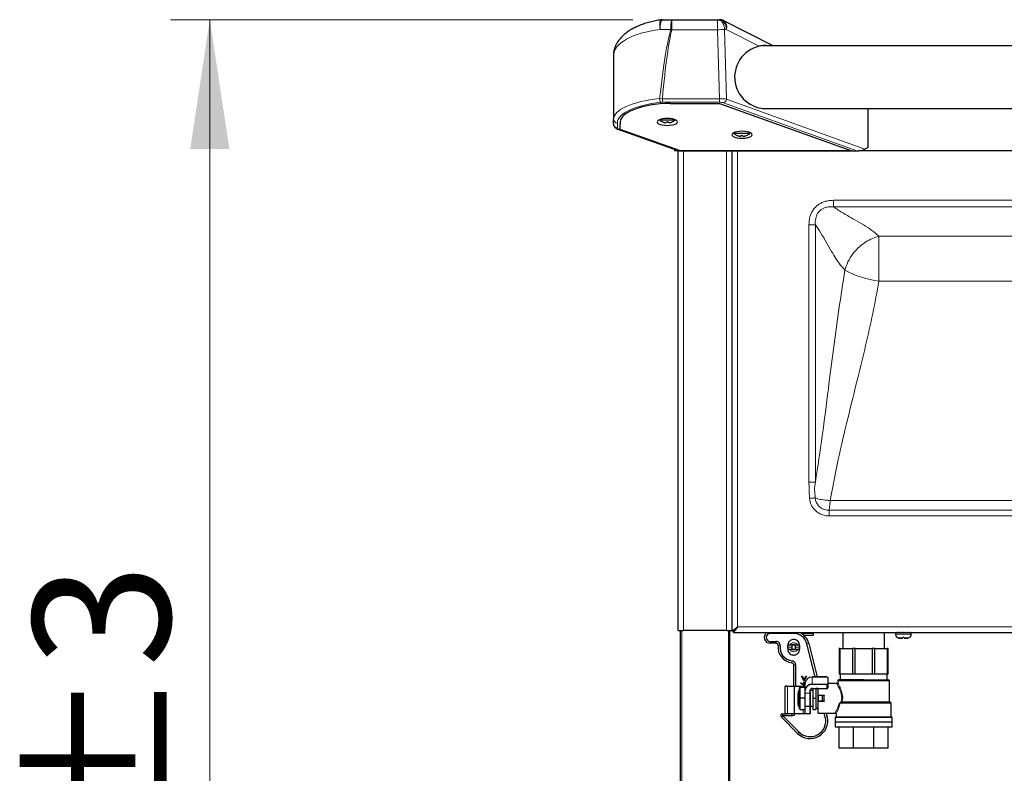
# Model space of a CAD drawing. Units: millimetres. Extents: x 0 to 210, y 0 to 297.
# Drawn here: x 28 to 53, y 224 to 243 of the extents above; entities that cross this region are included whole.
import ezdxf

# ---------------------------------------------------------------- set-up
doc = ezdxf.new("R2010")
doc.units = ezdxf.units.MM
doc.styles.add('SLDTEXTSTYLE1', font='TXT', dxfattribs={"width": 0.75})
doc.dimstyles.new('SLDDIMSTYLE0', dxfattribs={"dimtxt": 3.5, "dimasz": 3.302, "dimexe": 0, "dimexo": 0.0625, "dimgap": 0.875, "dimtad": 1, "dimdec": 0, "dimlfac": 20, "dimrnd": 1e-09, "dimzin": 12, "dimdsep": 46, "dimtxsty": 'SLDTEXTSTYLE1', "dimsah": 1, "dimcen": 0.09, "dimadec": 0, "dimazin": 3, "dimtol": 1, "dimtp": 3, "dimtm": 3, "dimtfac": 1, "dimtdec": 0, "dimtofl": 0, "dimtmove": 0, "dimatfit": 3, "dimfxl": 1, "dimfrac": 2, "dimtolj": 1, "dimarcsym": 0})

# ---------------------------------------------------------------- blocks, each defined once
blk = doc.blocks.new('_D')
at = {"color": 7, "linetype": 'Continuous', "lineweight": 0}
for p, q in [((43.811, 242.89), (32.02, 242.89)), ((33.02, 242.89), (33.02, 196.335)), ((44.657, 196.335), (32.02, 196.335))]:
    blk.add_line(p, q, dxfattribs=at)
at = {"color": 7, "linetype": 'Continuous', "lineweight": 18}
for points in [[(33.02, 242.89), (32.52, 239.588), (33.52, 239.588)], [(33.02, 196.335), (33.52, 199.637), (32.52, 199.637)]]:
    blk.add_solid(points, dxfattribs=at)
at = {"color": 7, "linetype": 'Continuous', "lineweight": 18, "char_height": 3.5, "attachment_point": 1, "rotation": 90, "style": 'SLDTEXTSTYLE1'}
for s, insert in [('±3', (28.508, 221.583)), ('931', (28.508, 212.513))]:
    blk.add_mtext(s, dxfattribs=dict(at, insert=insert))

msp = doc.modelspace()

# ---------------------------------------------------------------- linework, layer by layer
at = {"color": 7, "linetype": 'Continuous', "lineweight": 25}
for p, q in [((44.57675, 242.88992), (44.81091, 242.88992)), ((44.81091, 242.88992), (45.97788, 242.88992)), ((45.97788, 242.88992), (46.0217, 242.88992)), ((47.39391, 242.22492), (46.13469, 242.86293)), ((74.3136, 242.22492), (47.12675, 242.22492)), ((43.3208, 241.96881), (43.3208, 240.34516)), ((44.77164, 240.75181), (46.02758, 240.75181)), ((46.02758, 240.75181), (49.37759, 239.54574)), ((47.111, 240.62492), (74.32934, 240.62492)), ((49.8208, 239.62442), (49.8208, 240.62492)), ((43.3208, 240.2239), (43.3208, 240.34516)), ((43.4958, 240.08786), (43.4958, 240.23276)), ((44.50421, 240.33792), (44.4933, 240.32492)), ((44.8983, 240.32492), (44.4933, 240.32492)), ((44.66955, 240.28001), (44.66955, 240.26684)), ((44.72205, 240.26684), (44.72205, 240.28001)), ((44.8983, 240.32492), (44.88739, 240.33792)), ((43.43194, 240.09124), (44.96396, 239.54675)), ((45.00158, 239.54574), (43.4958, 240.08786)), ((46.42408, 240.0166), (46.3933, 239.97992)), ((46.7983, 239.97992), (46.3933, 239.97992)), ((46.7983, 239.97992), (46.76313, 240.02184)), ((46.56955, 239.93501), (46.56955, 239.92184)), ((46.62205, 239.92184), (46.62205, 239.93501)), ((44.88204, 239.57587), (44.88204, 239.54204)), ((44.93204, 239.54204), (44.88204, 239.54204)), ((44.93204, 239.5581), (44.93204, 239.54204)), ((44.9324, 239.54204), (44.9324, 239.55797)), ((44.98409, 239.54204), (44.9324, 239.54204)), ((44.96954, 227.29454), (44.96954, 239.54204)), ((45.00158, 239.54574), (49.37759, 239.54574)), ((45.01705, 239.53992), (49.53368, 239.53992)), ((46.34454, 239.53992), (46.34454, 227.28239)), ((46.34454, 239.53992), (46.34454, 227.29454)), ((71.86719, 239.54204), (49.57308, 239.54204)), ((49.8208, 239.62442), (49.73854, 239.58571)), ((44.96954, 227.29454), (45.10954, 227.29454)), ((45.03204, 206.50554), (45.03204, 227.29454)), ((46.20454, 227.29454), (45.10954, 227.29454)), ((46.20454, 227.29454), (46.34454, 227.29454)), ((46.28204, 227.29454), (46.28204, 206.7099)), ((46.34454, 227.28239), (46.38454, 227.28239)), ((46.38454, 227.28239), (46.48454, 227.38239)), ((46.38454, 227.28239), (46.38454, 227.29454)), ((46.3849, 227.24204), (46.3849, 227.28204)), ((46.3849, 227.24204), (75.05419, 227.24204)), ((46.3974, 227.29454), (46.39669, 227.29454)), ((46.4374, 227.33454), (46.43669, 227.33454)), ((47.91954, 227.21454), (47.31954, 227.21454)), ((48.06096, 227.23871), (48.06096, 227.24204)), ((48.41954, 227.16454), (48.18412, 227.16454)), ((48.41954, 227.21454), (48.41954, 227.24204)), ((48.41954, 227.21454), (48.41954, 227.16454)), ((49.17204, 227.24204), (49.17204, 226.83454)), ((50.23704, 226.83454), (50.23704, 227.24204)), ((50.51954, 227.23704), (50.51954, 227.19811)), ((50.51961, 227.23704), (50.51954, 227.23704)), ((50.51961, 227.23704), (50.51961, 227.24204)), ((50.52509, 227.23704), (50.52509, 227.24204)), ((50.52777, 227.23704), (50.52509, 227.23704)), ((50.52777, 227.23704), (50.52777, 227.24204)), ((50.54382, 227.23704), (50.54382, 227.24204)), ((50.54899, 227.23704), (50.54382, 227.23704)), ((50.54899, 227.23704), (50.54899, 227.24204)), ((50.57452, 227.23704), (50.57452, 227.24204)), ((50.58184, 227.23704), (50.57452, 227.23704)), ((50.58184, 227.23704), (50.58184, 227.24204)), ((50.61511, 227.23704), (50.61511, 227.24204)), ((50.62408, 227.23704), (50.61511, 227.23704)), ((50.62408, 227.23704), (50.62408, 227.24204)), ((50.66281, 227.23704), (50.66281, 227.24204)), ((50.67281, 227.23704), (50.66281, 227.23704)), ((50.67281, 227.23704), (50.67281, 227.24204)), ((50.71438, 227.23704), (50.71438, 227.24204)), ((50.72474, 227.23704), (50.71438, 227.23704)), ((50.72474, 227.23704), (50.72474, 227.24204)), ((50.76631, 227.23704), (50.76631, 227.24204)), ((50.77631, 227.23704), (50.76631, 227.23704)), ((50.77631, 227.23704), (50.77631, 227.24204)), ((50.81504, 227.23704), (50.81504, 227.24204)), ((50.82401, 227.23704), (50.81504, 227.23704)), ((50.82401, 227.23704), (50.82401, 227.24204)), ((50.85727, 227.23704), (50.85727, 227.24204)), ((50.86459, 227.23704), (50.85727, 227.23704)), ((50.86459, 227.23704), (50.86459, 227.24204)), ((50.89011, 227.23704), (50.89011, 227.24204)), ((50.89529, 227.23704), (50.89011, 227.23704)), ((50.89529, 227.23704), (50.89529, 227.24204)), ((50.91133, 227.23704), (50.91133, 227.24204)), ((50.91401, 227.23704), (50.91133, 227.23704)), ((50.91401, 227.23704), (50.91401, 227.24204)), ((50.91948, 227.23704), (50.91948, 227.24204)), ((50.91954, 227.23704), (50.91948, 227.23704)), ((50.91954, 227.19811), (50.91954, 227.23704)), ((47.31954, 227.01454), (47.47233, 227.01454)), ((47.47233, 226.96454), (47.31954, 226.96454)), ((47.76363, 226.88687), (47.76954, 226.88687)), ((47.81661, 226.91454), (47.76954, 226.91454)), ((47.76954, 226.86454), (47.76954, 226.91256)), ((47.97014, 226.91454), (47.86895, 226.91454)), ((47.86954, 226.91454), (47.86954, 226.81454)), ((47.96954, 226.81454), (47.96954, 226.91454)), ((48.06954, 226.91454), (48.02247, 226.91454)), ((48.07704, 226.86454), (48.06954, 226.91256)), ((48.06954, 226.91256), (48.06954, 226.86454)), ((48.47041, 226.10435), (48.25909, 226.94944)), ((48.30759, 226.96157), (48.52195, 226.10435)), ((50.62572, 227.09212), (50.70079, 227.09212)), ((50.73829, 227.11204), (50.70079, 227.11204)), ((50.73829, 227.09212), (50.81337, 227.09212)), ((47.76954, 226.81454), (47.81661, 226.81454)), ((47.86895, 226.81454), (47.97014, 226.81454)), ((48.02247, 226.81454), (48.06954, 226.81454)), ((48.06869, 226.81394), (48.07704, 226.86454)), ((49.10723, 226.83454), (49.07954, 226.83454)), ((49.07954, 226.83454), (49.07954, 226.18454)), ((49.10723, 226.83454), (49.41797, 226.83454)), ((49.10723, 226.18454), (49.10723, 226.83454)), ((49.41797, 226.83454), (49.41797, 226.18454)), ((49.48481, 226.83454), (49.41797, 226.83454)), ((49.48481, 226.18454), (49.48481, 226.83454)), ((49.48481, 226.83454), (49.92427, 226.83454)), ((49.92427, 226.83454), (49.92427, 226.18454)), ((49.99111, 226.83454), (49.92427, 226.83454)), ((49.99111, 226.83454), (50.30186, 226.83454)), ((49.99111, 226.18454), (49.99111, 226.83454)), ((50.32954, 226.83454), (50.30186, 226.83454)), ((50.30186, 226.83454), (50.30186, 226.18454)), ((50.32954, 226.18454), (50.32954, 226.83454)), ((47.91954, 225.87164), (47.91954, 226.41733)), ((47.96954, 226.41733), (47.96954, 225.87164)), ((49.07954, 226.18454), (49.10723, 226.18454)), ((49.10454, 226.17454), (49.10454, 226.03454)), ((49.10723, 226.18454), (49.41797, 226.18454)), ((49.41797, 226.18454), (49.48481, 226.18454)), ((49.48481, 226.18454), (49.92427, 226.18454)), ((49.92427, 226.18454), (49.99111, 226.18454)), ((49.99111, 226.18454), (50.30186, 226.18454)), ((50.30186, 226.18454), (50.32954, 226.18454)), ((50.30454, 226.03454), (50.30454, 226.17454)), ((48.09006, 225.94595), (48.09956, 225.95805)), ((48.16991, 225.89372), (48.09006, 225.94595)), ((48.09956, 225.95805), (48.17026, 225.91181)), ((48.17685, 226.00653), (48.11922, 226.12768)), ((48.11922, 226.12768), (48.13647, 226.12768)), ((48.13647, 226.12768), (48.18316, 226.02949)), ((48.18948, 226.00653), (48.17685, 226.00653)), ((48.18316, 226.02949), (48.22986, 226.12768)), ((48.24711, 226.12768), (48.18948, 226.00653)), ((48.21167, 225.76357), (48.21167, 225.94857)), ((48.22986, 226.12768), (48.24711, 226.12768)), ((48.76467, 226.10435), (48.39117, 226.10435)), ((48.39117, 226.10402), (48.39117, 226.10435)), ((48.76467, 226.10402), (48.76467, 226.10435)), ((48.78967, 226.0906), (48.78967, 225.9281)), ((49.01813, 225.93454), (48.78967, 225.93454)), ((48.78967, 225.9281), (48.78967, 225.82418)), ((49.04204, 226.00954), (49.04204, 225.95767)), ((50.36704, 225.45954), (50.36704, 226.00954)), ((47.70567, 225.16414), (47.70567, 225.86914)), ((47.76027, 225.86914), (47.70567, 225.86914)), ((47.70817, 225.87164), (47.76243, 225.87164)), ((47.76243, 225.87164), (47.9337, 225.87164)), ((47.9337, 225.87164), (48.04629, 225.87164)), ((47.94054, 225.86664), (48.16022, 225.86664)), ((48.06117, 225.75954), (48.03617, 225.73454)), ((48.03617, 225.73454), (48.03617, 225.68201)), ((48.03617, 225.68201), (48.06117, 225.71567)), ((48.03617, 225.40342), (48.03617, 225.68201)), ((48.04878, 225.86664), (48.04878, 225.86914)), ((48.08617, 225.841), (48.06117, 225.816)), ((48.06117, 225.816), (48.06117, 225.55954)), ((48.08617, 225.55954), (48.08617, 225.841)), ((48.08617, 225.841), (48.21117, 225.841)), ((48.21167, 225.86414), (48.15806, 225.86414)), ((48.16022, 225.86664), (48.21167, 225.86664)), ((48.21117, 225.841), (48.21167, 225.8425)), ((48.21117, 225.55954), (48.21117, 225.841)), ((48.21167, 225.69097), (48.21167, 225.76357)), ((48.21167, 225.69097), (48.21167, 225.68847)), ((48.21167, 225.35555), (48.21167, 225.68847)), ((48.33667, 225.75101), (48.33667, 225.69097)), ((48.33667, 225.68847), (48.33667, 225.69097)), ((48.33667, 225.68847), (48.33667, 225.35555)), ((48.41117, 225.76204), (48.33917, 225.76204)), ((48.40567, 225.81168), (48.40567, 225.81043)), ((48.40567, 225.81043), (48.76467, 225.81043)), ((48.41117, 225.81043), (48.41117, 225.55954)), ((48.48617, 225.81043), (48.48617, 225.55954)), ((48.53617, 225.80954), (48.48617, 225.80954)), ((48.55117, 225.48954), (48.55117, 225.62954)), ((48.6526, 225.63454), (48.55617, 225.63454)), ((48.6522, 225.63435), (48.6474, 225.62954)), ((48.6522, 225.63435), (48.6526, 225.63454)), ((48.70117, 225.63454), (48.6526, 225.63454)), ((48.70117, 225.63849), (48.70117, 225.63454)), ((48.70117, 225.55954), (48.70117, 225.63454)), ((48.03617, 225.40342), (48.03617, 225.35954)), ((48.06117, 225.40342), (48.03617, 225.40342)), ((48.06117, 225.55954), (48.06117, 225.30308)), ((48.06117, 225.55954), (48.08617, 225.55954)), ((48.21117, 225.55954), (48.08617, 225.55954)), ((48.08617, 225.27808), (48.08617, 225.55954)), ((48.21117, 225.27808), (48.21117, 225.55954)), ((48.21167, 225.55954), (48.21117, 225.55954)), ((48.41117, 225.55954), (48.48617, 225.55954)), ((48.41117, 225.55954), (48.41117, 225.27808)), ((48.48617, 225.55954), (48.48617, 225.27808)), ((48.6526, 225.48454), (48.55617, 225.48454)), ((48.6522, 225.48473), (48.6474, 225.48954)), ((48.6522, 225.48473), (48.6526, 225.48454)), ((48.70117, 225.48454), (48.6526, 225.48454)), ((48.70117, 225.48454), (48.70117, 225.55954)), ((48.70117, 225.48454), (48.70117, 225.48059)), ((49.0774, 225.42561), (49.11321, 225.45617)), ((50.40954, 225.07954), (50.40954, 225.43454)), ((47.64025, 225.11469), (47.64025, 225.16469)), ((47.64025, 225.16469), (47.70567, 225.16469)), ((47.70567, 225.16414), (47.76027, 225.16414)), ((47.76243, 225.16164), (47.70817, 225.16164)), ((47.9337, 225.16164), (47.76243, 225.16164)), ((48.04629, 225.16164), (47.9337, 225.16164)), ((48.16022, 225.16664), (47.94054, 225.16664)), ((48.03617, 225.35954), (48.06117, 225.35954)), ((48.04878, 225.16414), (48.04878, 225.16664)), ((48.08617, 225.27808), (48.06117, 225.30308)), ((48.08617, 225.27808), (48.21117, 225.27808)), ((48.15806, 225.16914), (48.21167, 225.16914)), ((48.21417, 225.16664), (48.16022, 225.16664)), ((48.21167, 225.27658), (48.21117, 225.27808)), ((48.21167, 225.16914), (48.21167, 225.35555)), ((48.33417, 225.16664), (48.21417, 225.16664)), ((48.33667, 225.35555), (48.33667, 225.16914)), ((48.33917, 225.35704), (48.41117, 225.35704)), ((48.41117, 225.27808), (48.48617, 225.27808)), ((48.48617, 225.30954), (48.53617, 225.30954)), ((48.54617, 225.18454), (48.97455, 225.18454)), ((48.72685, 225.07882), (48.70041, 225.18454)), ((48.75195, 225.18454), (48.77535, 225.09095)), ((48.99954, 225.15952), (48.99954, 225.07954)), ((47.64025, 225.11469), (47.60489, 225.07934)), ((48.02083, 224.66336), (47.60489, 225.07934)), ((47.64025, 225.11469), (48.05619, 224.69871)), ((47.86954, 225.11469), (47.64025, 225.11469)), ((48.97954, 225.06954), (48.97954, 224.95804)), ((48.97954, 224.95804), (50.42954, 224.95804)), ((48.97954, 224.95704), (48.97954, 224.83454)), ((48.97954, 224.95704), (50.42954, 224.95704)), ((49.00454, 224.95804), (49.00454, 224.95704)), ((50.40454, 224.95704), (50.40454, 224.95804)), ((50.42954, 224.95804), (50.42954, 225.06954)), ((50.42954, 224.83454), (50.42954, 224.95704)), ((48.97954, 224.83454), (50.42954, 224.83454)), ((49.07954, 224.28454), (49.07954, 224.83454)), ((49.44566, 224.28454), (49.44566, 224.83454)), ((49.96343, 224.28454), (49.96343, 224.83454)), ((50.32954, 224.28454), (50.32954, 224.83454)), ((49.44566, 224.28454), (49.07954, 224.28454)), ((49.96343, 224.28454), (49.44566, 224.28454)), ((50.32954, 224.28454), (49.96343, 224.28454))]:
    msp.add_line(p, q, dxfattribs=at)
at = {"color": 8, "linetype": 'Continuous', "lineweight": 18}
for p, q in [((44.81091, 242.88992), (44.81091, 242.63338)), ((45.97788, 242.63338), (45.97788, 242.88992)), ((44.78639, 242.63992), (44.50965, 242.63992)), ((45.97788, 242.63338), (44.81091, 242.63338)), ((46.02399, 240.87257), (45.97788, 242.63338)), ((46.15466, 242.63992), (46.20129, 240.8592)), ((46.19848, 242.63992), (46.15466, 242.63992)), ((47.04221, 242.21243), (46.19848, 242.63992)), ((44.4994, 240.87308), (44.56863, 240.87257)), ((44.56863, 240.7811), (44.52687, 240.77899)), ((44.56863, 240.87257), (46.02399, 240.87257)), ((44.56863, 240.87257), (44.56863, 240.7811)), ((46.02399, 240.7811), (44.56863, 240.7811)), ((46.02399, 240.87257), (46.02399, 240.7811)), ((49.53368, 239.53992), (46.13058, 240.76512)), ((46.20129, 240.8592), (49.73854, 239.58571)), ((43.4208, 240.25108), (43.4208, 240.12981)), ((43.46542, 240.09138), (45.01705, 239.53992)), ((45.10954, 239.53992), (45.10954, 227.29454)), ((46.20454, 227.29454), (46.20454, 239.53992)), ((46.48454, 239.53992), (46.48454, 227.38239)), ((48.93352, 238.11219), (48.93352, 238.27674)), ((72.50556, 238.27674), (48.93352, 238.27674)), ((48.93352, 238.11219), (72.50556, 238.11219)), ((48.30985, 237.65306), (48.30985, 231.07816)), ((48.47439, 237.65306), (48.30985, 237.65306)), ((48.47439, 231.07816), (48.47439, 237.65306)), ((71.34523, 237.35875), (50.09386, 237.35875)), ((50.09386, 236.21373), (50.09386, 237.35875)), ((71.34523, 236.21373), (50.09386, 236.21373)), ((48.47439, 231.07816), (48.30985, 231.07816)), ((55.65704, 230.61212), (48.85413, 230.61212)), ((48.82091, 230.21786), (48.82091, 230.36484)), ((72.61818, 230.36484), (48.82091, 230.36484)), ((48.82091, 230.21786), (72.61818, 230.21786)), ((45.06204, 227.29454), (45.06204, 206.50554)), ((46.25204, 206.50554), (46.25204, 227.29454)), ((46.4849, 227.38204), (74.95419, 227.38204)), ((47.31954, 227.24204), (47.31954, 227.21454)), ((47.91954, 227.24204), (47.91954, 227.21454)), ((48.11352, 227.21436), (48.11954, 227.21454)), ((48.11954, 227.21454), (48.11954, 227.21095)), ((48.11954, 227.21454), (48.41954, 227.21454)), ((50.51954, 227.19811), (50.91954, 227.19811)), ((47.31954, 226.96454), (47.31954, 227.01454)), ((47.47233, 226.96454), (47.47233, 227.01454)), ((47.57171, 226.90343), (47.52202, 226.90899)), ((48.30759, 226.96157), (48.25909, 226.94944)), ((50.70079, 227.10383), (50.58621, 227.10383)), ((50.85288, 227.10383), (50.73829, 227.10383)), ((47.86954, 226.86454), (47.76954, 226.86454)), ((47.96954, 226.86454), (48.06954, 226.86454)), ((47.88065, 226.51671), (47.8751, 226.46702)), ((47.96954, 226.41733), (47.91954, 226.41733)), ((50.30454, 226.17454), (49.10454, 226.17454)), ((48.39117, 226.10402), (48.39117, 225.91902)), ((48.76467, 226.10402), (48.39117, 226.10402)), ((48.39117, 225.9156), (48.39117, 225.91902)), ((48.39117, 225.91902), (48.76467, 225.91902)), ((48.76467, 225.9156), (48.39117, 225.9156)), ((48.76467, 225.9156), (48.76467, 225.91902)), ((48.76467, 225.81168), (48.76467, 225.9156)), ((48.78717, 225.93027), (48.78717, 226.09277)), ((50.36704, 226.00954), (49.04204, 226.00954)), ((47.76027, 225.86914), (47.76027, 225.16414)), ((47.93154, 225.86914), (47.76027, 225.86914)), ((47.93495, 225.86914), (47.93154, 225.86914)), ((47.93154, 225.16414), (47.93154, 225.86914)), ((47.93495, 225.86914), (47.93495, 225.16414)), ((47.93929, 225.86914), (47.93495, 225.86914)), ((47.93496, 225.16914), (47.93496, 225.86414)), ((47.93496, 225.86414), (47.93837, 225.86414)), ((47.93837, 225.86414), (47.93837, 225.16914)), ((48.15806, 225.86414), (47.93837, 225.86414)), ((48.04321, 225.86914), (47.93929, 225.86914)), ((48.04754, 225.86914), (48.04321, 225.86914)), ((48.04754, 225.86664), (48.04754, 225.86914)), ((48.04878, 225.86914), (48.04754, 225.86914)), ((48.15806, 225.841), (48.15806, 225.86414)), ((48.21167, 225.68847), (48.21417, 225.68847)), ((48.21417, 225.76232), (48.21417, 225.68972)), ((48.21417, 225.68972), (48.33417, 225.68972)), ((48.21417, 225.68972), (48.21417, 225.68847)), ((48.33417, 225.68847), (48.21417, 225.68847)), ((48.21417, 225.68847), (48.21417, 225.35555)), ((48.33417, 225.68972), (48.33417, 225.74976)), ((48.33417, 225.68972), (48.33417, 225.68847)), ((48.33417, 225.68847), (48.33667, 225.68847)), ((48.33417, 225.35555), (48.33417, 225.68847)), ((48.33917, 225.76204), (48.33917, 225.35704)), ((48.40567, 225.81168), (48.76467, 225.81168)), ((48.54617, 225.62862), (48.54617, 225.81043)), ((48.54617, 225.49046), (48.54617, 225.62862)), ((48.55117, 225.62954), (48.55617, 225.62954)), ((48.55617, 225.63849), (48.70117, 225.63849)), ((48.55617, 225.63454), (48.55617, 225.63308)), ((48.55617, 225.63308), (48.55617, 225.62954)), ((48.55617, 225.62954), (48.6474, 225.62954)), ((48.55617, 225.62954), (48.55617, 225.48954)), ((48.6474, 225.48954), (48.6474, 225.62954)), ((48.6522, 225.63435), (48.6522, 225.48473)), ((48.76467, 225.81168), (48.76467, 225.81043)), ((48.54617, 225.18454), (48.54617, 225.49046)), ((48.55263, 225.48954), (48.55117, 225.48954)), ((48.55617, 225.48954), (48.55263, 225.48954)), ((48.6474, 225.48954), (48.55617, 225.48954)), ((48.55617, 225.48954), (48.55617, 225.48454)), ((48.55617, 225.48454), (48.55617, 225.48059)), ((48.70117, 225.48059), (48.55617, 225.48059)), ((50.40954, 225.43454), (49.10257, 225.43454)), ((49.1353, 225.45954), (49.14539, 225.55954)), ((49.16572, 225.55954), (49.15717, 225.45954)), ((47.76027, 225.16414), (47.93154, 225.16414)), ((47.86954, 225.11469), (47.86954, 225.16164)), ((47.93495, 225.16414), (47.93154, 225.16414)), ((47.93495, 225.16414), (47.93929, 225.16414)), ((47.93496, 225.16914), (47.93837, 225.16914)), ((47.93837, 225.16914), (48.15806, 225.16914)), ((47.93929, 225.16414), (48.04321, 225.16414)), ((48.04321, 225.16414), (48.04754, 225.16414)), ((48.04754, 225.16414), (48.04754, 225.16664)), ((48.04754, 225.16414), (48.04878, 225.16414)), ((48.15806, 225.16914), (48.15806, 225.27808)), ((48.21167, 225.35555), (48.21417, 225.35555)), ((48.21417, 225.35555), (48.33417, 225.35555)), ((48.21417, 225.35555), (48.21417, 225.35341)), ((48.33417, 225.35341), (48.21417, 225.35341)), ((48.21417, 225.35341), (48.21417, 225.16699)), ((48.21417, 225.16699), (48.33417, 225.16699)), ((48.21417, 225.16699), (48.21417, 225.16664)), ((48.33417, 225.35555), (48.33667, 225.35555)), ((48.33417, 225.35555), (48.33417, 225.35341)), ((48.33417, 225.16699), (48.33417, 225.35341)), ((48.33417, 225.16699), (48.33417, 225.16664)), ((48.77535, 225.09095), (48.72685, 225.07882)), ((48.97954, 225.06954), (49.7152, 225.06954)), ((49.7152, 225.06954), (50.42954, 225.06954)), ((48.02083, 224.66336), (48.05619, 224.69871))]:
    msp.add_line(p, q, dxfattribs=at)
at = {"color": 8, "linetype": 'Continuous', "lineweight": 18, "flags": 128}
for points in [[(44.50965, 242.63992), (44.50367, 242.70185), (44.50233, 242.75984), (44.50571, 242.81022), (44.51361, 242.84978), (44.52551, 242.87602), (44.54067, 242.88727), (44.54184, 242.88747)], [(44.50965, 242.63992), (44.51094, 242.6887), (44.51476, 242.73559), (44.52096, 242.77882), (44.5293, 242.8167), (44.53947, 242.84779), (44.55107, 242.87089), (44.56366, 242.88512), (44.57675, 242.88992)], [(46.15466, 242.63992), (46.15126, 242.6887), (46.1412, 242.73559), (46.12486, 242.77882), (46.10288, 242.8167), (46.07609, 242.84779), (46.04553, 242.87089), (46.01237, 242.88512), (45.97788, 242.88992)], [(46.19848, 242.63992), (46.19508, 242.6887), (46.18502, 242.73559), (46.16869, 242.77882), (46.1467, 242.8167), (46.11991, 242.84779), (46.08935, 242.87089), (46.05619, 242.88512), (46.0217, 242.88992)], [(48.46902, 230.67774), (48.45494, 230.67658), (48.43935, 230.67529), (48.42245, 230.67389), (48.40442, 230.6724), (48.38548, 230.67083), (48.36584, 230.66921), (48.34574, 230.66754), (48.3254, 230.66586)], [(48.78717, 226.09277), (48.78674, 226.09496), (48.78546, 226.09707), (48.78338, 226.09902), (48.78058, 226.10072), (48.77717, 226.10212), (48.77328, 226.10316), (48.76906, 226.1038), (48.76467, 226.10402)], [(48.78967, 225.9281), (48.78919, 225.92566), (48.78776, 225.92332), (48.78545, 225.92116), (48.78235, 225.91926), (48.77856, 225.91771), (48.77423, 225.91655), (48.76955, 225.91584), (48.76467, 225.9156)]]:
    msp.add_lwpolyline(points, dxfattribs=at)
at = {"color": 7, "linetype": 'Continuous', "lineweight": 25, "flags": 128}
for points in [[(44.6958, 240.19031), (44.76309, 240.19331), (44.8258, 240.20211), (44.87965, 240.21611), (44.92097, 240.23435), (44.94694, 240.25559), (44.9558, 240.27838), (44.94694, 240.30118), (44.92097, 240.32242), (44.87965, 240.34066), (44.8258, 240.35466), (44.76309, 240.36346), (44.6958, 240.36646), (44.62851, 240.36346), (44.5658, 240.35466), (44.51195, 240.34066), (44.47064, 240.32242), (44.44466, 240.30118), (44.4358, 240.27838), (44.44466, 240.25559), (44.47064, 240.23435), (44.51195, 240.21611), (44.5658, 240.20211), (44.62851, 240.19331), (44.6958, 240.19031)], [(46.60258, 239.86449), (46.66988, 239.86749), (46.73259, 239.87629), (46.78643, 239.89029), (46.82775, 239.90853), (46.85373, 239.92977), (46.86258, 239.95256), (46.85373, 239.97536), (46.82775, 239.9966), (46.78643, 240.01484), (46.73259, 240.02884), (46.66988, 240.03764), (46.60258, 240.04064), (46.53529, 240.03764), (46.47259, 240.02884), (46.41874, 240.01484), (46.37742, 239.9966), (46.35145, 239.97536), (46.34258, 239.95256), (46.35145, 239.92977), (46.37742, 239.90853), (46.41874, 239.89029), (46.47259, 239.87629), (46.53529, 239.86749), (46.60258, 239.86449)], [(46.34454, 227.28239), (46.34723, 227.28432), (46.3552, 227.29001), (46.36814, 227.29925), (46.38555, 227.31168), (46.40676, 227.32684), (46.43097, 227.34413), (46.45723, 227.36289), (46.48454, 227.38239)], [(46.4849, 227.38204), (46.46539, 227.35473), (46.44663, 227.32846), (46.42934, 227.30426), (46.41418, 227.28305), (46.40175, 227.26563), (46.39251, 227.2527), (46.38682, 227.24473), (46.3849, 227.24204)], [(46.4849, 227.38204), (46.46539, 227.36253), (46.44663, 227.34377), (46.42934, 227.32648), (46.41418, 227.31133), (46.40175, 227.29889), (46.39251, 227.28965), (46.38682, 227.28396), (46.3849, 227.28204)], [(47.76954, 226.91256), (47.76204, 226.86454), (47.77046, 226.81374)], [(48.76467, 225.91902), (48.76906, 225.91923), (48.77328, 225.91987), (48.77717, 225.92091), (48.78058, 225.92231), (48.78338, 225.92402), (48.78546, 225.92596), (48.78674, 225.92807), (48.78717, 225.93027)], [(48.76467, 225.81168), (48.76955, 225.81192), (48.77423, 225.81263), (48.77856, 225.81379), (48.78235, 225.81534), (48.78545, 225.81724), (48.78776, 225.8194), (48.78919, 225.82174), (48.78967, 225.82418)]]:
    msp.add_lwpolyline(points, dxfattribs=at)
at = {"color": 7, "linetype": 'Continuous', "lineweight": 25}
for centre, radius, start, end in [((44.57675, 242.63992), 0.25, 90, 98.035382), ((46.0217, 242.63992), 0.25, 63.13, 90), ((47.2208, 241.42492), 0.8075, 102.777326, 277.815085), ((44.6958, 240.58549), 0.33, 232.147097, 248.209609), ((44.41203, 240.36001), 0.18045, 333.34799, 333.681126), ((44.6958, 240.58549), 0.32895, 248.224614, 255.622431), ((44.6958, 240.64641), 0.36735, 265.902274, 274.097726), ((44.6958, 240.58549), 0.32895, 284.377569, 291.775386), ((44.97957, 240.36001), 0.18045, 206.318874, 206.65201), ((44.6958, 240.58549), 0.33, 291.790391, 307.852903), ((46.5958, 240.24049), 0.33, 232.147097, 248.209609), ((46.5958, 240.24049), 0.33, 291.790391, 307.852903), ((46.46005, 239.94128), 0.01508, 331.445239, 335.433752), ((46.5958, 240.24049), 0.32895, 248.224614, 255.622431), ((46.5958, 240.30146), 0.36739, 265.902771, 274.097229), ((46.5958, 240.24049), 0.32895, 284.377569, 291.775386), ((46.75999, 239.95543), 0.04685, 205.846161, 207.12926), ((46.48472, 227.38222), 0.00025, 315, 135), ((47.31954, 227.11454), 0.15, 121.788331, 270), ((47.31954, 227.11454), 0.1, 90, 270), ((47.91954, 226.86454), 0.35, 14.039207, 90), ((47.91954, 226.86454), 0.4, 14.039207, 70.691169), ((50.61954, 227.19811), 0.1, 180, 250.528779), ((50.81954, 227.19811), 0.1, 289.471221, 0), ((47.47233, 226.91454), 0.1, 353.62063, 90), ((47.47233, 226.91454), 0.05, 353.62063, 90), ((47.91954, 226.86454), 0.4, 173.62063, 263.62063), ((47.91954, 226.86454), 0.35, 173.62063, 263.62063), ((50.71954, 227.48096), 0.4, 250.528779, 256.434165), ((50.71954, 227.48096), 0.4, 283.565835, 289.471221), ((47.86954, 226.41733), 0.05, 0, 83.62063), ((47.86954, 226.41733), 0.1, 0, 83.62063), ((49.09454, 226.17454), 0.01, 0, 90), ((50.31454, 226.17454), 0.01, 90, 180), ((48.37995, 225.93561), 0.16878, 86.188981, 175.597344), ((48.37995, 225.75061), 0.16878, 86.189168, 175.597702), ((48.3801, 225.74954), 0.16643, 86.18855, 175.598426), ((49.06704, 226.00954), 0.025, 90, 180), ((50.34204, 226.00954), 0.025, 0, 90), ((47.70817, 225.86914), 0.0025, 90, 180), ((48.04628, 225.86914), 0.0025, 0, 90), ((48.4012, 225.7446), 0.06723, 86.190204, 175.597271), ((48.40135, 225.74603), 0.06488, 86.187409, 175.598947), ((48.33917, 225.76454), 0.0025, 240.230656, 270), ((48.55617, 225.62954), 0.005, 90, 180), ((48.55617, 225.48954), 0.005, 180, 270), ((50.38454, 225.43454), 0.025, 0, 90), ((47.64025, 225.11469), 0.05, 90, 224.997409), ((47.70817, 225.16414), 0.0025, 180, 270), ((47.86954, 225.21469), 0.1, 270, 327.95882), ((48.04628, 225.16414), 0.0025, 270, 0), ((48.21417, 225.16914), 0.0025, 180, 270), ((48.33417, 225.16914), 0.0025, 270, 0), ((48.33917, 225.35454), 0.0025, 90, 180), ((48.54617, 225.19454), 0.01, 180, 270), ((48.33879, 224.98179), 0.45, 225.042072, 14.039207), ((48.33879, 224.98179), 0.4, 225.047655, 14.039207), ((48.98954, 225.06954), 0.01, 90, 180), ((50.41954, 225.06954), 0.01, 0, 90)]:
    msp.add_arc(centre, radius, start, end, dxfattribs=at)
at = {"color": 8, "linetype": 'Continuous', "lineweight": 18}
for centre, radius, start, end in [((45.44194, 242.70182), 0.65847, 163.401053, 185.393675), ((46.02803, 242.7118), 0.18498, 337.134793, 54.788142), ((47.34621, 252.18359), 9.881, 254.985404, 255.132586), ((45.80129, 249.79453), 7.16333, 271.412624, 272.827577), ((44.69304, 240.87856), 0.19372, 181.621375, 210.930388), ((46.08265, 240.87475), 0.11965, 293.612384, 352.53533), ((43.41793, 240.34821), 0.09718, 181.797055, 271.69159), ((43.41793, 240.22694), 0.09718, 181.797024, 271.691622), ((43.44848, 240.13916), 0.0507, 250.902967, 289.521019), ((50.37103, 238.55774), 2.36034, 241.030967, 263.256233), ((47.91954, 226.86454), 0.11443, 25.908422, 154.091578), ((47.91954, 226.86454), 0.07113, 44.661241, 135.338759), ((47.91954, 226.86454), 0.11443, 205.908422, 334.091578), ((47.91954, 226.86454), 0.07113, 224.661241, 315.338759), ((48.78732, 226.09042), 0.00235, 4.417667, 93.786083), ((48.78732, 225.92792), 0.00235, 4.417667, 93.786083), ((47.76261, 225.8693), 0.00235, 94.418262, 183.92489), ((47.93388, 225.8693), 0.00235, 94.494045, 183.849107), ((47.93276, 225.86961), 0.00224, 347.894505, 65.262927), ((47.93965, 225.86445), 0.0047, 94.432714, 183.787936), ((47.94072, 225.86429), 0.00235, 94.453582, 183.767068), ((47.94148, 225.86867), 0.00224, 167.907692, 245.222411), ((48.04539, 225.86867), 0.00224, 167.907692, 245.222411), ((48.04304, 225.86483), 0.00431, 24.763787, 87.83506), ((48.04535, 225.86961), 0.00224, 347.894505, 65.262927), ((48.16041, 225.86429), 0.00235, 94.453582, 183.767068), ((48.2137, 225.76451), 0.00224, 204.817074, 282.052824), ((48.2137, 225.69191), 0.00224, 204.817074, 282.052824), ((48.33464, 225.75195), 0.00224, 257.936031, 335.194072), ((48.33464, 225.69191), 0.00224, 257.936031, 335.194072), ((47.76261, 225.16398), 0.00235, 176.113211, 265.509844), ((47.93388, 225.16398), 0.00235, 176.189031, 265.434025), ((47.93276, 225.16367), 0.00224, 294.817074, 12.052824), ((47.93965, 225.16882), 0.0047, 176.203163, 265.593087), ((47.94072, 225.16898), 0.00235, 176.1949, 265.618256), ((47.94148, 225.1646), 0.00224, 114.817074, 192.052824), ((48.0454, 225.1646), 0.00224, 114.817074, 192.052824), ((48.04305, 225.16844), 0.0043, 272.112285, 335.288868), ((48.04535, 225.16367), 0.00224, 294.817074, 12.052824), ((48.1604, 225.16898), 0.00235, 176.1949, 265.618256), ((48.214, 225.35575), 0.00235, 184.742221, 273.987736), ((48.214, 225.16933), 0.00235, 184.783858, 273.985439), ((48.33433, 225.35575), 0.00234, 266.002118, 355.267924), ((48.33433, 225.16933), 0.00235, 266.004411, 355.226292)]:
    msp.add_arc(centre, radius, start, end, dxfattribs=at)
for centre, major_axis, ratio, start_param, end_param in [((44.9458, 241.96881), (1.625, 0), 0.42872142, 1.8425286, 3.14159265), ((44.9458, 190.38406), (0, 52.50913), 0.030947, 0.09825767, 0.27828417), ((44.9458, 190.37752), (0, 52.50913), 0.02618592, 0.09825767, 0.27786495), ((44.9458, 240.34516), (1.625, 0), 0.33786694, 1.84908049, 3.14159265), ((44.9458, 240.25108), (1.525, 0), 0.36002215, 1.84908049, 3.14159265), ((46.02552, 240.82066), (0.25002, 0.0024), 0.20769682, 0.78918362, 1.5749244), ((46.02552, 240.72657), (0.15006, -0.00064), 0.36340507, 0.79681008, 1.58255085), ((43.5708, 240.12981), (0.15, 0), 0.36002215, 3.14159265, 3.93344854)]:
    msp.add_ellipse(centre, major_axis=major_axis, ratio=ratio, start_param=start_param, end_param=end_param, dxfattribs=at)
at = {"color": 7, "linetype": 'Continuous', "lineweight": 25}
for centre, major_axis, ratio, start_param, end_param in [((44.83173, 240.2699), (1.33991, 0), 0.36002215, 1.61565384, 3.21865841), ((44.83173, 240.2699), (1.33991, 0), 0.36002215, 1.61565384, 3.21865841), ((45.11236, 239.60014), (0.1675, 0.03723), 0.28251237, 3.56478264, 4.04573526), ((49.62777, 239.60014), (0.16611, 0.03713), 0.2853735, 4.04792853, 5.37684943)]:
    msp.add_ellipse(centre, major_axis=major_axis, ratio=ratio, start_param=start_param, end_param=end_param, dxfattribs=at)
for points, knots in [([(44.5418, 242.88747), (44.51593, 242.88359), (44.44086, 242.87232), (44.3198, 242.84783), (44.18105, 242.8116), (44.04789, 242.76752), (43.92117, 242.71555), (43.80205, 242.65546), (43.6918, 242.58699), (43.59208, 242.50999), (43.50507, 242.42483), (43.43559, 242.33574), (43.38171, 242.24215), (43.34437, 242.14604), (43.32392, 242.05312), (43.32173, 241.99394), (43.3208, 241.96881)], [0, 0, 0, 0, 0.03761885, 0.1091302, 0.18163947, 0.25551895, 0.3309871, 0.40819738, 0.48716415, 0.56764436, 0.64894675, 0.72935199, 0.79928137, 0.87436498, 0.94665552, 1, 1, 1, 1]), ([(47.25011, 242.22492), (47.22556, 242.22853), (47.16101, 242.23801), (47.08766, 242.22221), (47.04221, 242.21243)], [0, 0, 0, 0, 0.38031704, 1, 1, 1, 1]), ([(43.3208, 240.2239), (43.32227, 240.20979), (43.3251, 240.18267), (43.34514, 240.14827), (43.37164, 240.12179), (43.40077, 240.10348), (43.42246, 240.09496), (43.43194, 240.09124)], [0, 0, 0, 0, 0.21646284, 0.4164649, 0.61383883, 0.8313378, 1, 1, 1, 1]), ([(44.61412, 240.26684), (44.61848, 240.26581), (44.62881, 240.2634), (44.64386, 240.26148), (44.65818, 240.26129), (44.66784, 240.26318), (44.66909, 240.26585), (44.66955, 240.26684)], [0, 0, 0, 0, 0.156572706, 0.370839593, 0.591599298, 0.849266597, 1, 1, 1, 1]), ([(44.72205, 240.26684), (44.72254, 240.26581), (44.7237, 240.2634), (44.73229, 240.26148), (44.74598, 240.26129), (44.76192, 240.26318), (44.77329, 240.26585), (44.77748, 240.26684)], [0, 0, 0, 0, 0.15657131, 0.37083629, 0.59159459, 0.84926794, 1, 1, 1, 1]), ([(46.51412, 239.92184), (46.51848, 239.92081), (46.52881, 239.9184), (46.54386, 239.91648), (46.55818, 239.91629), (46.56784, 239.91818), (46.56909, 239.92085), (46.56955, 239.92184)], [0, 0, 0, 0, 0.15657519, 0.37084536, 0.59158457, 0.84926443, 1, 1, 1, 1]), ([(46.62205, 239.92184), (46.62254, 239.92081), (46.6237, 239.9184), (46.63229, 239.91648), (46.64598, 239.91629), (46.66192, 239.91818), (46.67329, 239.92085), (46.67748, 239.92184)], [0, 0, 0, 0, 0.1565736, 0.37084552, 0.59159798, 0.84927995, 1, 1, 1, 1]), ([(47.91954, 227.06454), (47.90382, 227.06309), (47.87239, 227.06019), (47.83013, 227.03781), (47.79651, 227.00452), (47.7738, 226.96163), (47.77097, 226.93038), (47.76954, 226.91454)], [0, 0, 0, 0, 0.18914151, 0.37811864, 0.57355322, 0.78396286, 1, 1, 1, 1]), ([(47.76954, 226.86454), (47.76972, 226.87), (47.77008, 226.8809), (47.7726, 226.89553), (47.77554, 226.90696), (47.77776, 226.91353), (47.77802, 226.91425), (47.77812, 226.91454)], [0, 0, 0, 0, 0.206809724, 0.413380879, 0.626436662, 0.845514188, 1, 1, 1, 1]), ([(47.86895, 226.91454), (47.85993, 226.91454), (47.84478, 226.91454), (47.82666, 226.91454), (47.81975, 226.91454), (47.81661, 226.91454)], [0, 0, 0, 0, 0.446116715, 0.748656865, 1, 1, 1, 1]), ([(48.06954, 226.91454), (48.06812, 226.93025), (48.06503, 226.96446), (48.03787, 227.01235), (47.99485, 227.04785), (47.95255, 227.06295), (47.9275, 227.06416), (47.91954, 227.06454)], [0, 0, 0, 0, 0.2145407, 0.46735575, 0.69725445, 0.90376433, 1, 1, 1, 1]), ([(48.02247, 226.91454), (48.01884, 226.91454), (48.01157, 226.91454), (47.99321, 226.91454), (47.97879, 226.91454), (47.97014, 226.91454)], [0, 0, 0, 0, 0.2863301, 0.57172689, 1, 1, 1, 1]), ([(48.06096, 226.91454), (48.06115, 226.91402), (48.06153, 226.91298), (48.06415, 226.9049), (48.06708, 226.89275), (48.0692, 226.87845), (48.06944, 226.86862), (48.06954, 226.86454)], [0, 0, 0, 0, 0.20645001, 0.41263072, 0.62615409, 0.84512062, 1, 1, 1, 1]), ([(50.70079, 227.11204), (50.70079, 227.11026), (50.70079, 227.10711), (50.70079, 227.10482), (50.70079, 227.10383)], [0, 0, 0, 0, 0.56701486, 1, 1, 1, 1]), ([(50.73829, 227.10383), (50.73829, 227.1039), (50.73829, 227.10607), (50.73829, 227.1091), (50.73829, 227.11204)], [0, 0, 0, 0, 0.032204484, 1, 1, 1, 1]), ([(47.77812, 226.81454), (47.77793, 226.81506), (47.77755, 226.8161), (47.77494, 226.82419), (47.772, 226.83633), (47.76988, 226.85063), (47.76964, 226.86047), (47.76954, 226.86454)], [0, 0, 0, 0, 0.20644614, 0.41262298, 0.62614234, 0.84510476, 1, 1, 1, 1]), ([(47.76954, 226.81454), (47.77096, 226.79883), (47.77406, 226.76462), (47.80122, 226.71673), (47.84424, 226.68124), (47.88653, 226.66613), (47.91158, 226.66492), (47.91954, 226.66454)], [0, 0, 0, 0, 0.21454235, 0.46735935, 0.69725618, 0.90376958, 1, 1, 1, 1]), ([(47.81661, 226.81454), (47.82025, 226.81454), (47.82751, 226.81454), (47.84588, 226.81454), (47.86029, 226.81454), (47.86895, 226.81454)], [0, 0, 0, 0, 0.28631113, 0.57170575, 1, 1, 1, 1]), ([(47.91954, 226.66454), (47.93526, 226.66599), (47.9667, 226.66889), (48.00896, 226.69127), (48.04257, 226.72457), (48.06529, 226.76745), (48.06811, 226.79871), (48.06954, 226.81454)], [0, 0, 0, 0, 0.18914206, 0.37812142, 0.57355153, 0.7839633, 1, 1, 1, 1]), ([(47.97014, 226.81454), (47.97916, 226.81454), (47.9943, 226.81454), (48.01243, 226.81454), (48.01934, 226.81454), (48.02247, 226.81454)], [0, 0, 0, 0, 0.446116715, 0.748656865, 1, 1, 1, 1]), ([(48.06954, 226.86454), (48.06937, 226.85909), (48.06901, 226.84818), (48.06649, 226.83355), (48.06354, 226.82212), (48.06133, 226.81555), (48.06107, 226.81483), (48.06096, 226.81454)], [0, 0, 0, 0, 0.20682542, 0.41339364, 0.62643678, 0.84551638, 1, 1, 1, 1]), ([(48.16858, 225.92993), (48.16946, 225.9376), (48.17121, 225.95293), (48.18524, 225.97), (48.20236, 225.98032), (48.2144, 225.98134), (48.22043, 225.98185)], [0, 0, 0, 0, 0.27964044, 0.55933493, 0.77954142, 1, 1, 1, 1]), ([(48.17026, 225.91181), (48.16974, 225.91517), (48.16879, 225.92118), (48.16865, 225.92726), (48.16858, 225.92993)], [0, 0, 0, 0, 0.55990024, 1, 1, 1, 1]), ([(48.21377, 225.87588), (48.20596, 225.87726), (48.19007, 225.88006), (48.1767, 225.88912), (48.16991, 225.89372)], [0, 0, 0, 0, 0.49192395, 1, 1, 1, 1]), ([(48.22138, 225.96614), (48.21589, 225.96533), (48.2049, 225.96372), (48.19383, 225.95224), (48.18746, 225.93957), (48.18684, 225.93095), (48.18653, 225.92664)], [0, 0, 0, 0, 0.27874487, 0.55860989, 0.77918442, 1, 1, 1, 1]), ([(48.18653, 225.92664), (48.18699, 225.92129), (48.18792, 225.91061), (48.19719, 225.89866), (48.20586, 225.89235), (48.21082, 225.89164), (48.21167, 225.89152)], [0, 0, 0, 0, 0.33951543, 0.67803833, 0.9449713, 1, 1, 1, 1]), ([(49.04204, 225.95989), (49.04174, 225.95671), (49.04129, 225.9518), (49.03817, 225.94587), (49.03491, 225.94179), (49.03085, 225.9385), (49.02494, 225.93534), (49.02002, 225.93486), (49.01683, 225.93454)], [0, 0, 0, 0, 0.23894798, 0.36787288, 0.49970511, 0.63155265, 0.76063411, 1, 1, 1, 1]), ([(49.70454, 226.03454), (49.66566, 226.03454), (49.58557, 226.03454), (49.46675, 226.03454), (49.3525, 226.03454), (49.25057, 226.03454), (49.16765, 226.03454), (49.10884, 226.03454), (49.07337, 226.03454), (49.06911, 226.03454), (49.06704, 226.03454)], [0, 0, 0, 0, 0.11651586, 0.24001149, 0.36864099, 0.50000043, 0.63135987, 0.75998837, 0.88348421, 1, 1, 1, 1]), ([(49.70454, 226.03454), (49.74342, 226.03454), (49.82352, 226.03454), (49.94233, 226.03454), (50.05659, 226.03454), (50.15851, 226.03454), (50.24143, 226.03454), (50.30025, 226.03454), (50.33571, 226.03454), (50.33997, 226.03454), (50.34204, 226.03454)], [0, 0, 0, 0, 0.11651656, 0.24001143, 0.36864155, 0.50000094, 0.63135987, 0.75998832, 0.88348432, 1, 1, 1, 1]), ([(48.53617, 225.80954), (48.53617, 225.79329), (48.53617, 225.75856), (48.53617, 225.67577), (48.53617, 225.60533), (48.53617, 225.55954)], [0, 0, 0, 0, 0.23535986, 0.5029358, 1, 1, 1, 1]), ([(49.15953, 225.64179), (49.15998, 225.63956), (49.16515, 225.61345), (49.16545, 225.58529), (49.16572, 225.55954)], [0, 0, 0, 0, 0.085305848, 1, 1, 1, 1]), ([(48.53617, 225.55954), (48.53617, 225.51362), (48.53617, 225.44299), (48.53617, 225.35801), (48.53617, 225.29954), (48.53617, 225.25243), (48.53617, 225.20692), (48.53617, 225.19942), (48.53617, 225.19454)], [0, 0, 0, 0, 0.23945746, 0.36836276, 0.50000005, 0.631641, 0.7605451, 1, 1, 1, 1]), ([(49.12854, 225.45954), (49.12427, 225.45914), (49.11896, 225.45865), (49.11415, 225.45657), (49.11321, 225.45617)], [0, 0, 0, 0, 0.80504122, 1, 1, 1, 1]), ([(50.38454, 225.45954), (50.38298, 225.45954), (50.37981, 225.45954), (50.35362, 225.45954), (50.31075, 225.45954), (50.25031, 225.45954), (50.1749, 225.45954), (50.08774, 225.45954), (49.993, 225.45954), (49.89333, 225.45954), (49.78914, 225.45954), (49.68044, 225.45954), (49.56943, 225.45954), (49.46063, 225.45954), (49.35848, 225.45954), (49.26738, 225.45954), (49.18893, 225.45954), (49.14841, 225.45954), (49.12854, 225.45954)], [0, 0, 0, 0, 0.05964109, 0.1216677, 0.18539159, 0.24999965, 0.31460841, 0.37833212, 0.44035798, 0.49999984, 0.55964158, 0.62166755, 0.6853915, 0.74999971, 0.81460829, 0.87833233, 0.94035809, 1, 1, 1, 1]), ([(48.99954, 225.15954), (48.99921, 225.16268), (48.99869, 225.16752), (48.99558, 225.17334), (48.99235, 225.17735), (48.98835, 225.18058), (48.98253, 225.18369), (48.97769, 225.18421), (48.97454, 225.18454)], [0, 0, 0, 0, 0.23946785, 0.36836237, 0.50001838, 0.63164759, 0.76055086, 1, 1, 1, 1]), ([(49.70454, 225.07954), (49.66093, 225.07954), (49.5711, 225.07954), (49.43785, 225.07954), (49.3097, 225.07954), (49.19538, 225.07954), (49.10238, 225.07954), (49.03642, 225.07954), (48.99664, 225.07954), (48.99186, 225.07954), (48.98954, 225.07954)], [0, 0, 0, 0, 0.11651614, 0.24001123, 0.36864048, 0.49999991, 0.63135987, 0.75998883, 0.88348392, 1, 1, 1, 1]), ([(50.41954, 225.07954), (50.41722, 225.07954), (50.41244, 225.07954), (50.37266, 225.07954), (50.3067, 225.07954), (50.2137, 225.07954), (50.09939, 225.07954), (49.97124, 225.07954), (49.83798, 225.07954), (49.74815, 225.07954), (49.70454, 225.07954)], [0, 0, 0, 0, 0.11651602, 0.24001104, 0.36863993, 0.50000023, 0.63135908, 0.75998826, 0.88348392, 1, 1, 1, 1])]:
    msp.add_open_spline(points, degree=3, knots=knots, dxfattribs=at)
at = {"color": 8, "linetype": 'Continuous', "lineweight": 18}
for points, knots in [([(48.93352, 238.27674), (48.89526, 238.2753), (48.81878, 238.27243), (48.71245, 238.24826), (48.61763, 238.20985), (48.53557, 238.15951), (48.46392, 238.09493), (48.38791, 237.99674), (48.32231, 237.84798), (48.31416, 237.72053), (48.30985, 237.65306)], [0, 0, 0, 0, 0.11546865, 0.23077709, 0.32710469, 0.42336041, 0.52000791, 0.61666547, 0.79706726, 1, 1, 1, 1]), ([(48.47439, 237.65306), (48.47439, 237.65306), (48.46136, 237.70517), (48.47638, 237.80588), (48.51869, 237.93736), (48.58037, 238.00885), (48.65505, 238.06595), (48.73582, 238.10015), (48.84299, 238.11651), (48.90308, 238.11219), (48.93352, 238.11219), (48.93352, 238.11219)], [0, 0, 0, 0, 0.00000404, 0.21188033, 0.38910039, 0.54259129, 0.57315661, 0.76010776, 0.87991118, 0.99999608, 1, 1, 1, 1]), ([(50.09386, 237.35875), (50.03665, 237.40958), (49.92138, 237.51201), (49.70045, 237.65126), (49.45228, 237.79452), (49.18347, 237.94321), (49.01645, 238.05613), (48.93352, 238.11219)], [0, 0, 0, 0, 0.18338039, 0.36951435, 0.55806218, 0.78055601, 1, 1, 1, 1]), ([(48.47439, 237.65306), (48.5221, 237.58334), (48.61816, 237.44295), (48.75245, 237.20609), (48.87714, 236.98502), (48.99516, 236.7903), (49.10706, 236.62533), (49.18772, 236.53677), (49.22783, 236.49272)], [0, 0, 0, 0, 0.18593624, 0.37436907, 0.56330459, 0.71058721, 0.85607275, 1, 1, 1, 1]), ([(49.22783, 236.49272), (49.25019, 236.56333), (49.2961, 236.70826), (49.42736, 236.91651), (49.58775, 237.08958), (49.76, 237.21828), (49.92601, 237.30807), (50.03876, 237.34211), (50.09386, 237.35875)], [0, 0, 0, 0, 0.179615434, 0.368735935, 0.561988105, 0.712897824, 0.859708156, 1, 1, 1, 1]), ([(49.22783, 236.49272), (49.17479, 236.15985), (49.06862, 235.49364), (48.93357, 234.47942), (48.79623, 233.40146), (48.65219, 232.26246), (48.53363, 231.47272), (48.47439, 231.07816)], [0, 0, 0, 0, 0.186431, 0.37311667, 0.55999048, 0.78016711, 1, 1, 1, 1]), ([(48.85413, 230.61212), (48.91898, 230.96268), (49.04878, 231.66432), (49.29786, 232.70687), (49.53956, 233.67298), (49.75735, 234.56592), (49.94393, 235.38673), (50.0439, 235.93817), (50.09386, 236.21373)], [0, 0, 0, 0, 0.18645193, 0.37317599, 0.56007421, 0.70687459, 0.85351715, 1, 1, 1, 1]), ([(48.30985, 231.07816), (48.31, 231.0438), (48.3103, 230.97507), (48.31308, 230.87196), (48.31765, 230.76884), (48.32281, 230.70019), (48.3254, 230.66586)], [0, 0, 0, 0, 0.24976487, 0.49960628, 0.74973619, 1, 1, 1, 1]), ([(48.46902, 230.67774), (48.45548, 230.81303), (48.44193, 230.94832), (48.47439, 231.07816), (48.47439, 231.07816)], [0, 0, 0, 0, 0.99999235, 1, 1, 1, 1]), ([(48.3254, 230.66586), (48.33526, 230.61174), (48.35498, 230.5035), (48.4508, 230.36543), (48.58321, 230.26604), (48.71437, 230.2226), (48.79503, 230.21901), (48.82091, 230.21786)], [0, 0, 0, 0, 0.22347394, 0.4469835, 0.66928793, 0.89389562, 1, 1, 1, 1]), ([(48.85413, 230.61212), (48.85379, 230.61214), (48.82334, 230.6134), (48.7362, 230.61918), (48.62666, 230.63495), (48.53057, 230.65697), (48.49028, 230.67057), (48.46902, 230.67774)], [0, 0, 0, 0, 0.00233674, 0.20911341, 0.59769726, 0.78780746, 1, 1, 1, 1]), ([(48.82091, 230.36484), (48.80229, 230.36535), (48.7447, 230.36694), (48.65123, 230.39661), (48.55648, 230.46615), (48.49346, 230.55995), (48.47271, 230.6353), (48.46939, 230.67356), (48.46902, 230.67774)], [0, 0, 0, 0, 0.10780527, 0.33354758, 0.55520039, 0.77736817, 0.97564415, 1, 1, 1, 1]), ([(48.82091, 230.36484), (48.82222, 230.37359), (48.82908, 230.41907), (48.84038, 230.50186), (48.85052, 230.58262), (48.85409, 230.6118), (48.85413, 230.61212)], [0, 0, 0, 0, 0.13392833, 0.6959299, 0.99661366, 1, 1, 1, 1]), ([(49.14539, 225.55954), (49.14435, 225.58339), (49.14221, 225.63304), (49.12524, 225.70668), (49.10034, 225.77731), (49.07155, 225.8391), (49.04551, 225.88713), (49.02708, 225.91825), (49.01763, 225.93369), (49.018, 225.93304), (49.01813, 225.93281)], [0, 0, 0, 0, 0.11804896, 0.245751352, 0.386711303, 0.533680465, 0.675817623, 0.807642798, 0.931588608, 1, 1, 1, 1]), ([(49.0431, 225.95767), (49.04297, 225.95791), (49.04259, 225.95859), (49.05189, 225.94192), (49.06962, 225.90862), (49.09482, 225.85733), (49.12225, 225.7913), (49.14649, 225.71839), (49.15545, 225.66578), (49.15953, 225.64179)], [0, 0, 0, 0, 0.07929528, 0.21939754, 0.36939189, 0.53156818, 0.70009077, 0.86324195, 1, 1, 1, 1]), ([(48.54617, 225.62862), (48.54626, 225.62969), (48.54645, 225.63184), (48.54791, 225.63437), (48.54961, 225.63618), (48.55147, 225.63742), (48.55368, 225.63831), (48.55534, 225.63843), (48.55617, 225.63849)], [0, 0, 0, 0, 0.20748646, 0.4149003, 0.55030745, 0.68515428, 0.84202479, 1, 1, 1, 1]), ([(48.54617, 225.62862), (48.54682, 225.62863), (48.54813, 225.62866), (48.54979, 225.62887), (48.55094, 225.62918), (48.55109, 225.62942), (48.55117, 225.62954)], [0, 0, 0, 0, 0.24995653, 0.50010748, 0.75006139, 1, 1, 1, 1]), ([(48.55117, 225.48954), (48.55109, 225.48966), (48.55094, 225.4899), (48.54978, 225.49021), (48.54813, 225.49042), (48.54682, 225.49045), (48.54617, 225.49046)], [0, 0, 0, 0, 0.25004412, 0.49998188, 0.74995661, 1, 1, 1, 1]), ([(48.55617, 225.48059), (48.55507, 225.48069), (48.55287, 225.48088), (48.5503, 225.48234), (48.54849, 225.48402), (48.54724, 225.48585), (48.54634, 225.48802), (48.54622, 225.48965), (48.54617, 225.49046)], [0, 0, 0, 0, 0.20876605, 0.41697268, 0.5504999, 0.68419061, 0.84216271, 1, 1, 1, 1]), ([(48.97454, 225.18454), (48.97638, 225.18761), (48.98023, 225.19403), (49.00875, 225.2457), (49.04657, 225.32235), (49.06732, 225.39185), (49.0774, 225.42561)], [0, 0, 0, 0, 0.23234463, 0.48590809, 0.75026965, 1, 1, 1, 1]), ([(49.10257, 225.43454), (49.09321, 225.39668), (49.07394, 225.31877), (49.03541, 225.23063), (49.00558, 225.17065), (49.00149, 225.16313), (48.99954, 225.15954)], [0, 0, 0, 0, 0.250104773, 0.514726012, 0.768691498, 1, 1, 1, 1]), ([(49.0774, 225.42561), (49.07992, 225.4262), (49.08505, 225.42739), (49.09191, 225.42969), (49.09802, 225.43212), (49.10105, 225.43373), (49.10257, 225.43454)], [0, 0, 0, 0, 0.24010058, 0.48994547, 0.74483376, 1, 1, 1, 1]), ([(49.11321, 225.45617), (49.11167, 225.45493), (49.10859, 225.45246), (49.10524, 225.44714), (49.10299, 225.44108), (49.10271, 225.43672), (49.10257, 225.43454)], [0, 0, 0, 0, 0.24999372, 0.50002231, 0.75002361, 1, 1, 1, 1]), ([(49.16572, 225.55954), (49.16447, 225.55954), (49.16194, 225.55954), (49.15689, 225.55954), (49.15128, 225.55954), (49.14733, 225.55954), (49.14539, 225.55954)], [0, 0, 0, 0, 0.24743299, 0.50133023, 0.75456968, 1, 1, 1, 1])]:
    msp.add_open_spline(points, degree=3, knots=knots, dxfattribs=at)

# ---------------------------------------------------------------- dimensions: what is measured, and where the dimension line sits
at = {"color": 7, "linetype": 'Continuous', "lineweight": 18}
dim = msp.add_linear_dim(base=(33.01954, 196.33454), p1=(44.81091, 242.88992), p2=(45.65704, 196.33454), angle=90, dimstyle='SLDDIMSTYLE0', dxfattribs=at)
dim.commit()
dim.dimension.update_dxf_attribs({"geometry": '_D', "text_midpoint": (33.01954, 219.61223), "dimtype": 160})

doc.saveas('drawing.dxf')
